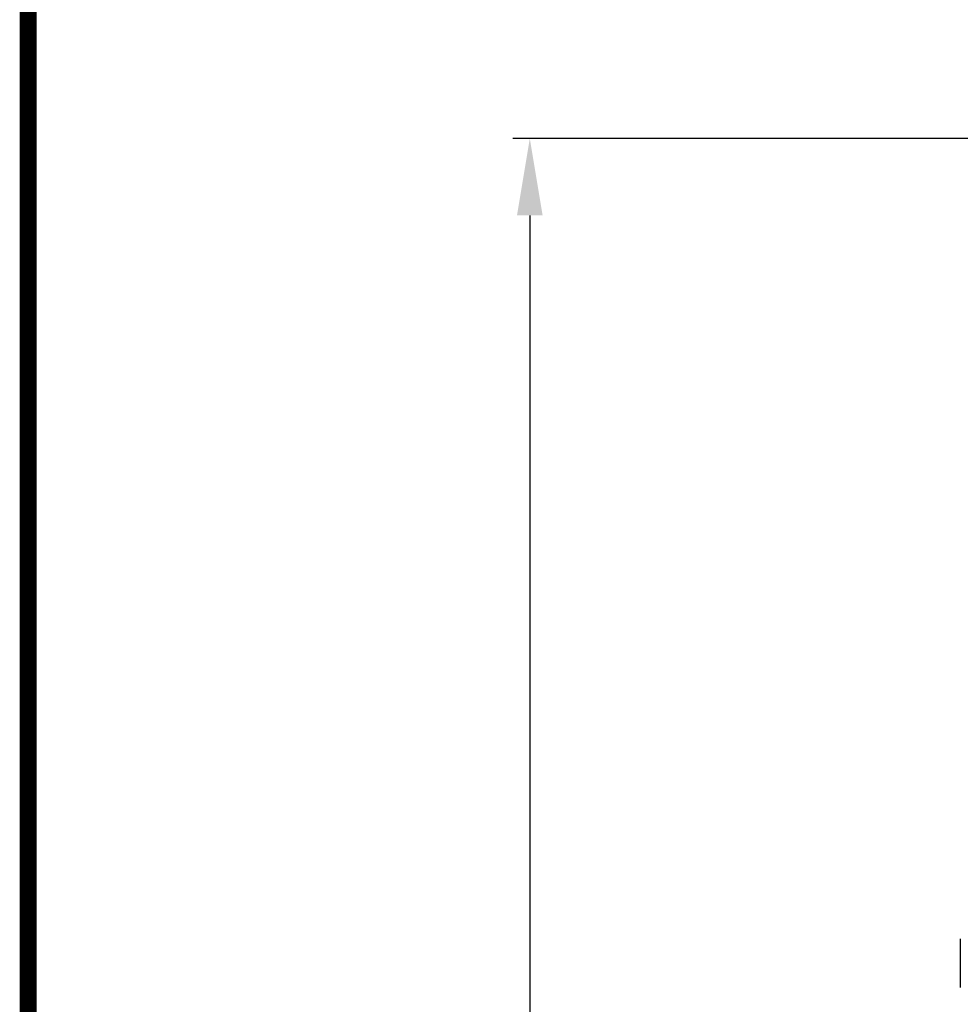
# Model space of a CAD drawing. Units: millimetres. Extents: x 9026 to 12936, y 704 to 6114.
# Drawn here: x 9026 to 9576, y 4961 to 5537 of the extents above; entities that cross this region are included whole.
import ezdxf

# ---------------------------------------------------------------- set-up
doc = ezdxf.new("R2010")
doc.units = ezdxf.units.MM
doc.layers.add('Formato', color=7, linetype='Continuous')
doc.styles.add('ARIAL', font='arial.ttf')
doc.dimstyles.new('Diseño_PlanosFabricacion', dxfattribs={"dimtxt": 40, "dimasz": 45, "dimexe": 10, "dimexo": 10, "dimgap": 10, "dimtad": 1, "dimtih": 1, "dimtoh": 1, "dimdec": 0, "dimzin": 1, "dimdsep": 46, "dimtxsty": 'ARIAL', "dimcen": 15, "dimadec": 0, "dimazin": 0, "dimtp": 0.05, "dimtm": 0.05, "dimtfac": 1, "dimtdec": 0, "dimtofl": 0, "dimtmove": 0, "dimatfit": 3, "dimfxl": 0, "dimtolj": 1, "dimarcsym": 0})

# ---------------------------------------------------------------- blocks, each defined once
blk = doc.blocks.new('*D9')
at = {"color": 0, "lineweight": -2}
for p, q in [((9655.84, 5467.72), (9314.35, 5467.72)), ((9324.35, 5422.72), (9324.35, 4920.62)), ((9324.35, 4357.67), (9324.35, 4859.77)), ((9702.19, 4312.67), (9314.35, 4312.67))]:
    blk.add_line(p, q, dxfattribs=at)
at = {"color": 0}
for points in [[(9316.85, 5422.72), (9331.85, 5422.72), (9324.35, 5467.72)], [(9316.85, 4357.67), (9331.85, 4357.67), (9324.35, 4312.67)]]:
    blk.add_solid(points, dxfattribs=at)
at = {"layer": 'Defpoints', "color": 0}
for p in [(9324.35, 5467.72), (9665.84, 5467.72), (9712.19, 4312.67)]:
    blk.add_point(p, dxfattribs=at)
at = {"color": 0, "insert": (9324.35, 4890.2), "char_height": 40, "attachment_point": 5, "style": 'ARIAL'}
blk.add_mtext('\\A1;1155 mm', dxfattribs=at)

msp = doc.modelspace()

# ---------------------------------------------------------------- linework, layer by layer
msp.add_line((9576.19, 4999.35), (9576.19, 4970.99))
at = {"layer": 'Formato', "const_width": 10}
msp.add_lwpolyline([(9030.94, 708.53), (12930.94, 708.53), (12930.94, 6108.53), (9030.94, 6108.53)], close=True, dxfattribs=at)

# ---------------------------------------------------------------- dimensions: what is measured, and where the dimension line sits
at = {"color": 7}
dim = msp.add_linear_dim(base=(9324.35, 5467.72), p1=(9712.19, 4312.67), p2=(9665.84, 5467.72), angle=90, dimstyle='Diseño_PlanosFabricacion', override={"dimpost": ' mm'}, dxfattribs=at)
dim.commit()
dim.dimension.update_dxf_attribs({"geometry": '*D9', "text_midpoint": (9324.35, 4890.2)})

doc.saveas('drawing.dxf')
